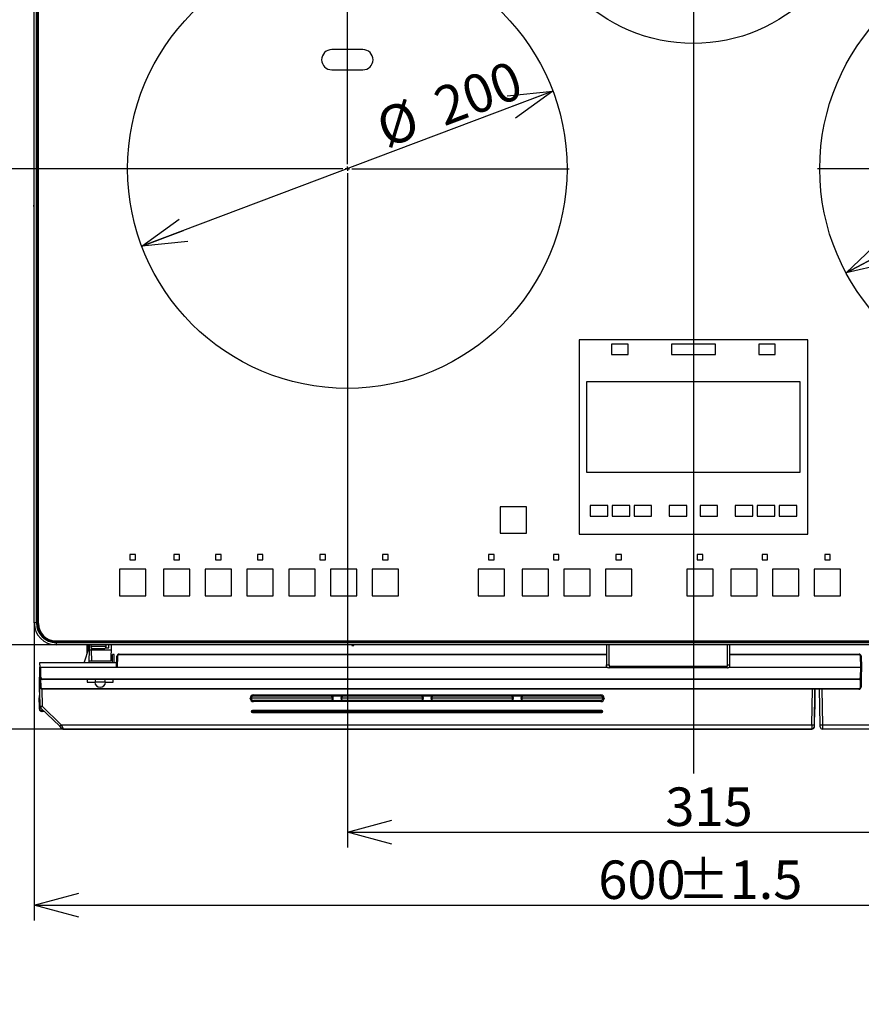
# Model space of a CAD drawing. Extents: x 0 to 414, y 0 to 297.
# Drawn here: x 51 to 106, y 87 to 151 of the extents above; entities that cross this region are included whole.
import ezdxf

# ---------------------------------------------------------------- set-up
doc = ezdxf.new("R2010")
doc.units = 0
doc.layers.get('0').update_dxf_attribs({"linetype": 'CONTINUOUS'})
doc.layers.add('1_ALL_DIMS', color=2, linetype='CONTINUOUS')
doc.styles.add('SLDTEXTSTYLE0', font='MS GOTHIC')
doc.dimstyles.new('SLDDIMSTYLE10', dxfattribs={"dimtxt": 2.5, "dimasz": 2.9, "dimexe": 0, "dimexo": 0.0625, "dimtad": 3, "dimdec": 1, "dimlfac": 7, "dimrnd": 1e-09, "dimzin": 12, "dimtxsty": 'SLDTEXTSTYLE0', "dimblk1": 'NONE', "dimblk2": 'NONE', "dimsah": 1, "dimcen": 0.09, "dimazin": 3, "dimtfac": 1, "dimtofl": 0, "dimtmove": 0, "dimatfit": 3, "dimtolj": 1, "dimtzin": 12})
doc.dimstyles.new('SLDDIMSTYLE11', dxfattribs={"dimtxt": 2.5, "dimasz": 2.9, "dimexe": 0, "dimexo": 0.0625, "dimtad": 3, "dimdec": 0, "dimlfac": 7, "dimrnd": 1e-09, "dimzin": 12, "dimtxsty": 'SLDTEXTSTYLE0', "dimblk1": 'NONE', "dimblk2": 'NONE', "dimsah": 1, "dimcen": 0.09, "dimazin": 3, "dimtfac": 1, "dimtmove": 0, "dimatfit": 3, "dimtolj": 1, "dimtzin": 12})
doc.dimstyles.new('SLDDIMSTYLE12', dxfattribs={"dimtxt": 2.5, "dimasz": 2.9, "dimexe": 0, "dimexo": 0.0625, "dimtad": 3, "dimdec": 0, "dimlfac": 7, "dimrnd": 1e-09, "dimzin": 12, "dimtxsty": 'SLDTEXTSTYLE0', "dimblk1": 'OPEN30', "dimblk2": 'OPEN30', "dimsah": 1, "dimcen": 0.09, "dimazin": 3, "dimtol": 1, "dimtp": 2, "dimtm": 2, "dimtfac": 1, "dimtdec": 0, "dimtofl": 0, "dimtmove": 0, "dimatfit": 3, "dimtolj": 1})
doc.dimstyles.new('SLDDIMSTYLE7', dxfattribs={"dimtxt": 2.5, "dimasz": 2.9, "dimexe": 0, "dimexo": 0.0625, "dimtad": 3, "dimdec": 0, "dimlfac": 7, "dimrnd": 1e-09, "dimzin": 12, "dimtxsty": 'SLDTEXTSTYLE0', "dimblk1": 'NONE', "dimblk2": 'NONE', "dimsah": 1, "dimcen": 0, "dimazin": 3, "dimtfac": 1, "dimtmove": 0, "dimatfit": 3, "dimtolj": 1, "dimtzin": 12})
doc.dimstyles.new('SLDDIMSTYLE8', dxfattribs={"dimtxt": 2.5, "dimasz": 2.9, "dimexe": 0, "dimexo": 0.0625, "dimtad": 3, "dimdec": 0, "dimlfac": 7, "dimrnd": 1e-09, "dimzin": 12, "dimtxsty": 'SLDTEXTSTYLE0', "dimblk1": 'NONE', "dimblk2": 'NONE', "dimsah": 1, "dimcen": 0.09, "dimazin": 3, "dimtfac": 1, "dimtofl": 0, "dimtmove": 0, "dimatfit": 3, "dimtolj": 1, "dimtzin": 12})
doc.dimstyles.new('SLDDIMSTYLE9', dxfattribs={"dimtxt": 2.5, "dimasz": 2.9, "dimexe": 0, "dimexo": 0.0625, "dimtad": 3, "dimdec": 0, "dimlfac": 7, "dimrnd": 1e-09, "dimzin": 12, "dimtxsty": 'SLDTEXTSTYLE0', "dimblk1": 'NONE', "dimblk2": 'NONE', "dimsah": 1, "dimcen": 0.09, "dimazin": 3, "dimtol": 1, "dimtp": 1.5, "dimtm": 1.5, "dimtfac": 1, "dimtdec": 1, "dimtofl": 0, "dimtmove": 0, "dimatfit": 3, "dimtolj": 1})

# ---------------------------------------------------------------- blocks, each defined once
blk = doc.blocks.new('SW_CENTERMARKSYMBOL_0')
at = {"color": 179, "linetype": 'CONTINUOUS'}
for p, q in [((0, 2), (0, 101)), ((-2, 0), (-101, 0)), ((0, 0), (-1, 0)), ((0, 0), (0, 1)), ((0, 0), (0, -1)), ((0, 0), (1, 0)), ((2, 0), (101, 0)), ((0, -2), (0, -101))]:
    blk.add_line(p, q, dxfattribs=at)
blk = doc.blocks.new('SW_CENTERMARKSYMBOL_1')
at = {"color": 179, "linetype": 'CONTINUOUS'}
blk.add_line((0, -2), (0, -407.25), dxfattribs=at)
blk = doc.blocks.new('SW_CENTERMARKSYMBOL_2')
at = {"color": 179, "linetype": 'CONTINUOUS'}
for p, q in [((0, 2), (0, 101)), ((-2, 0), (-101, 0)), ((0, 0), (-1, 0)), ((0, 0), (0, 1)), ((0, 0), (0, -1)), ((0, 0), (1, 0)), ((2, 0), (101, 0)), ((0, -2), (0, -101))]:
    blk.add_line(p, q, dxfattribs=at)
blk = doc.blocks.new('_D_14')
at = {"layer": '1_ALL_DIMS', "color": 2, "linetype": 'CONTINUOUS'}
for p, q in [((86.027, 146.041), (59.288, 135.973)), ((83.039, 145.746), (86.027, 146.041)), ((86.027, 146.041), (83.313, 145.019)), ((86.027, 146.041), (83.587, 144.292)), ((59.288, 135.973), (61.728, 137.722)), ((59.288, 135.973), (62.002, 136.995)), ((62.276, 136.268), (59.288, 135.973))]:
    blk.add_line(p, q, dxfattribs=at)
at = {"layer": '1_ALL_DIMS', "color": 2, "linetype": 'CONTINUOUS', "char_height": 2.5, "attachment_point": 1, "rotation": 20.63253, "style": 'SLDTEXTSTYLE0'}
for s, insert in [('200', (78.067, 146.091)), ('%%c', (74.31, 144.676))]:
    blk.add_mtext(s, dxfattribs=dict(at, insert=insert))
blk = doc.blocks.new('_NONE')
blk = doc.blocks.new('_D_15')
at = {"layer": '1_ALL_DIMS', "color": 2, "linetype": 'CONTINUOUS'}
for p, q in [((130.233, 147.784), (105.082, 134.23)), ((127.312, 147.092), (130.233, 147.784)), ((130.233, 147.784), (127.68, 146.408)), ((130.233, 147.784), (128.049, 145.724)), ((105.082, 134.23), (107.266, 136.29)), ((105.082, 134.23), (107.635, 135.606)), ((108.003, 134.922), (105.082, 134.23))]:
    blk.add_line(p, q, dxfattribs=at)
at = {"layer": '1_ALL_DIMS', "color": 2, "linetype": 'CONTINUOUS', "char_height": 2.5, "attachment_point": 1, "rotation": 28.32017, "style": 'SLDTEXTSTYLE0'}
for s, insert in [('200', (122.71, 146.975)), ('%%c', (119.176, 145.071))]:
    blk.add_mtext(s, dxfattribs=dict(at, insert=insert))
blk = doc.blocks.new('_D_16')
at = {"layer": '1_ALL_DIMS', "color": 2, "linetype": 'CONTINUOUS'}
for p, q in [((104.427, 165.238), (85.888, 154.49)), ((101.528, 164.456), (104.427, 165.238)), ((104.427, 165.238), (101.918, 163.783)), ((104.427, 165.238), (102.308, 163.111)), ((85.888, 154.49), (88.007, 156.617)), ((85.888, 154.49), (88.397, 155.945)), ((88.787, 155.272), (85.888, 154.49))]:
    blk.add_line(p, q, dxfattribs=at)
at = {"layer": '1_ALL_DIMS', "color": 2, "linetype": 'CONTINUOUS', "char_height": 2.5, "attachment_point": 1, "rotation": 30.10339, "style": 'SLDTEXTSTYLE0'}
for s, insert in [('150', (97.18, 164.249)), ('%%c', (93.707, 162.236))]:
    blk.add_mtext(s, dxfattribs=dict(at, insert=insert))
blk = doc.blocks.new('_D_17')
at = {"layer": '1_ALL_DIMS', "color": 2, "linetype": 'CONTINUOUS'}
for p, q in [((72.657, 126.578), (72.657, 96.871)), ((117.657, 126.578), (117.657, 96.871)), ((72.657, 97.871), (75.557, 98.648)), ((114.757, 98.648), (117.657, 97.871)), ((75.557, 97.094), (72.657, 97.871)), ((72.657, 97.871), (75.557, 97.871)), ((72.657, 97.871), (117.657, 97.871)), ((117.657, 97.871), (114.757, 97.094)), ((117.657, 97.871), (114.757, 97.871))]:
    blk.add_line(p, q, dxfattribs=at)
at = {"layer": '1_ALL_DIMS', "color": 2, "linetype": 'CONTINUOUS', "insert": (93.335, 100.781), "char_height": 2.5, "attachment_point": 1, "style": 'SLDTEXTSTYLE0'}
blk.add_mtext('315', dxfattribs=at)
blk = doc.blocks.new('_D_18')
at = {"layer": '1_ALL_DIMS', "color": 2, "linetype": 'CONTINUOUS'}
for p, q in [((52.3, 111.478), (52.3, 92.125)), ((138.015, 111.478), (138.015, 92.125)), ((52.3, 93.125), (55.2, 93.902)), ((135.115, 93.902), (138.015, 93.125)), ((55.2, 92.348), (52.3, 93.125)), ((52.3, 93.125), (55.2, 93.125)), ((52.3, 93.125), (138.015, 93.125)), ((138.015, 93.125), (135.115, 92.348)), ((138.015, 93.125), (135.115, 93.125))]:
    blk.add_line(p, q, dxfattribs=at)
at = {"layer": '1_ALL_DIMS', "color": 2, "linetype": 'CONTINUOUS', "char_height": 2.5, "attachment_point": 1, "style": 'SLDTEXTSTYLE0'}
for s, insert in [('600', (88.971, 96.034)), (' ±1.5', (93.335, 96.034))]:
    blk.add_mtext(s, dxfattribs=dict(at, insert=insert))
blk = doc.blocks.new('_D_19')
at = {"layer": '1_ALL_DIMS', "color": 2, "linetype": 'CONTINUOUS'}
for p, q in [((58.229, 141.007), (46.099, 141.007)), ((46.322, 138.107), (47.099, 141.007)), ((47.099, 141.007), (47.876, 138.107)), ((47.099, 141.007), (47.099, 138.107)), ((47.099, 110.05), (47.099, 141.007)), ((47.099, 110.05), (46.322, 112.95)), ((47.876, 112.95), (47.099, 110.05)), ((47.099, 110.05), (47.099, 112.95)), ((53.729, 110.05), (46.099, 110.05))]:
    blk.add_line(p, q, dxfattribs=at)
at = {"layer": '1_ALL_DIMS', "color": 2, "linetype": 'CONTINUOUS', "insert": (44.189, 122.563), "char_height": 2.5, "attachment_point": 1, "rotation": 90, "style": 'SLDTEXTSTYLE0'}
blk.add_mtext('216.7', dxfattribs=at)
blk = doc.blocks.new('_D_20')
at = {"layer": '1_ALL_DIMS', "color": 2, "linetype": 'CONTINUOUS'}
for p, q in [((84.3, 159.864), (46.099, 159.864)), ((46.322, 156.964), (47.099, 159.864)), ((47.099, 159.864), (47.876, 156.964)), ((47.099, 159.864), (47.099, 156.964)), ((47.099, 141.007), (47.099, 159.864)), ((47.099, 141.007), (46.322, 143.907)), ((47.876, 143.907), (47.099, 141.007)), ((47.099, 141.007), (47.099, 143.907)), ((58.229, 141.007), (46.099, 141.007))]:
    blk.add_line(p, q, dxfattribs=at)
at = {"layer": '1_ALL_DIMS', "color": 2, "linetype": 'CONTINUOUS', "insert": (44.189, 148.406), "char_height": 2.5, "attachment_point": 1, "rotation": 90, "style": 'SLDTEXTSTYLE0'}
blk.add_mtext('132', dxfattribs=at)
blk = doc.blocks.new('_D_21')
at = {"layer": '1_ALL_DIMS', "color": 2, "linetype": 'CONTINUOUS'}
for p, q in [((94.529, 182.521), (41.094, 182.521)), ((41.317, 179.621), (42.094, 182.521)), ((42.094, 182.521), (42.871, 179.621)), ((42.094, 182.521), (42.094, 179.621)), ((42.094, 110.05), (42.094, 182.521)), ((42.094, 110.05), (41.317, 112.95)), ((42.871, 112.95), (42.094, 110.05)), ((42.094, 110.05), (42.094, 112.95)), ((53.729, 110.05), (41.094, 110.05))]:
    blk.add_line(p, q, dxfattribs=at)
at = {"layer": '1_ALL_DIMS', "color": 2, "linetype": 'CONTINUOUS', "char_height": 2.5, "attachment_point": 1, "rotation": 90, "style": 'SLDTEXTSTYLE0'}
for s, insert in [(' ±1.5', (39.185, 138.691)), ('507', (39.185, 134.326))]:
    blk.add_mtext(s, dxfattribs=dict(at, insert=insert))
blk = doc.blocks.new('_OPEN30')
at = {"color": 0, "linetype": 'BYBLOCK'}
for p, q in [((-1, 0.267949), (0, 0)), ((0, 0), (-1, -0.267949)), ((0, 0), (-1, 0))]:
    blk.add_line(p, q, dxfattribs=at)
blk = doc.blocks.new('_D_22')
at = {"layer": '1_ALL_DIMS', "color": 2, "linetype": 'CONTINUOUS'}
for p, q in [((94.529, 182.521), (36.63, 182.521)), ((37.63, 182.521), (37.63, 104.578)), ((54.198, 104.578), (36.63, 104.578))]:
    blk.add_line(p, q, dxfattribs=at)
at = {"layer": '1_ALL_DIMS', "color": 2, "linetype": 'CONTINUOUS', "xscale": 2.9, "yscale": 2.9}
for p, rotation in [((37.63, 182.521), 90), ((37.63, 104.578), 270)]:
    blk.add_blockref('_OPEN30', p, dxfattribs=dict(at, rotation=rotation))
at = {"layer": '1_ALL_DIMS', "color": 2, "linetype": 'CONTINUOUS', "char_height": 2.5, "attachment_point": 1, "rotation": 90, "style": 'SLDTEXTSTYLE0'}
for s, insert in [(' ±2', (34.721, 140.146)), ('546', (34.721, 135.781))]:
    blk.add_mtext(s, dxfattribs=dict(at, insert=insert))

msp = doc.modelspace()

# ---------------------------------------------------------------- linework, layer by layer
at = {"color": 179, "linetype": 'CONTINUOUS'}
for p, q in [((52.3003, 111.4784), (52.3003, 180.9784)), ((52.4437, 111.4784), (52.4437, 180.9784)), ((52.4793, 111.4784), (52.4793, 180.9784)), ((52.5145, 111.4784), (52.5145, 180.9784)), ((52.5217, 111.4784), (52.5217, 180.9784)), ((52.5718, 111.4355), (52.5718, 172.6212)), ((73.6718, 148.7498), (71.6432, 148.7498)), ((71.6432, 147.4355), (73.6718, 147.4355)), ((52.2575, 138.6212), (52.2575, 138.5641)), ((102.586, 129.8927), (87.7289, 129.8927)), ((87.7289, 129.8927), (87.7289, 117.2498)), ((89.836, 129.6069), (89.836, 128.9212)), ((90.9075, 129.6069), (89.836, 129.6069)), ((90.9075, 128.9212), (90.9075, 129.6069)), ((93.7289, 129.6069), (93.7289, 128.9212)), ((96.586, 129.6069), (93.7289, 129.6069)), ((96.586, 128.9212), (96.586, 129.6069)), ((99.4075, 129.6069), (99.4075, 128.9212)), ((100.4789, 129.6069), (99.4075, 129.6069)), ((100.4789, 128.9212), (100.4789, 129.6069)), ((102.586, 117.2498), (102.586, 129.8927)), ((89.836, 128.9212), (90.9075, 128.9212)), ((93.7289, 128.9212), (96.586, 128.9212)), ((99.4075, 128.9212), (100.4789, 128.9212)), ((102.1003, 127.1412), (88.2146, 127.1412)), ((88.2146, 127.1412), (88.2146, 121.2841)), ((102.1003, 121.2841), (102.1003, 127.1412)), ((88.2146, 121.2841), (102.1003, 121.2841)), ((88.4432, 119.1069), (88.4432, 118.4212)), ((89.586, 119.1069), (88.4432, 119.1069)), ((89.586, 118.4212), (89.586, 119.1069)), ((89.8718, 119.1069), (89.8718, 118.4212)), ((91.0146, 119.1069), (89.8718, 119.1069)), ((91.0146, 118.4212), (91.0146, 119.1069)), ((92.4432, 119.1069), (91.3003, 119.1069)), ((91.3003, 119.1069), (91.3003, 118.4212)), ((92.4432, 118.4212), (92.4432, 119.1069)), ((94.7289, 119.1069), (93.586, 119.1069)), ((93.586, 119.1069), (93.586, 118.4212)), ((94.7289, 118.4212), (94.7289, 119.1069)), ((95.586, 119.1069), (95.586, 118.4212)), ((96.7289, 119.1069), (95.586, 119.1069)), ((96.7289, 118.4212), (96.7289, 119.1069)), ((99.0146, 119.1069), (97.8718, 119.1069)), ((97.8718, 119.1069), (97.8718, 118.4212)), ((99.0146, 118.4212), (99.0146, 119.1069)), ((100.4432, 119.1069), (99.3003, 119.1069)), ((99.3003, 119.1069), (99.3003, 118.4212)), ((100.4432, 118.4212), (100.4432, 119.1069)), ((101.8718, 119.1069), (100.7289, 119.1069)), ((100.7289, 119.1069), (100.7289, 118.4212)), ((101.8718, 118.4212), (101.8718, 119.1069)), ((84.3003, 119.0355), (82.586, 119.0355)), ((82.586, 119.0355), (82.586, 117.3212)), ((84.3003, 117.3212), (84.3003, 119.0355)), ((88.4432, 118.4212), (89.586, 118.4212)), ((89.8718, 118.4212), (91.0146, 118.4212)), ((91.3003, 118.4212), (92.4432, 118.4212)), ((93.586, 118.4212), (94.7289, 118.4212)), ((95.586, 118.4212), (96.7289, 118.4212)), ((97.8718, 118.4212), (99.0146, 118.4212)), ((99.3003, 118.4212), (100.4432, 118.4212)), ((100.7289, 118.4212), (101.8718, 118.4212)), ((82.586, 117.3212), (84.3003, 117.3212)), ((87.7289, 117.2498), (102.586, 117.2498)), ((58.5218, 115.9284), (58.5218, 115.5712)), ((58.8789, 115.9284), (58.5218, 115.9284)), ((58.8789, 115.5712), (58.8789, 115.9284)), ((61.3789, 115.9284), (61.3789, 115.5712)), ((61.736, 115.9284), (61.3789, 115.9284)), ((61.736, 115.5712), (61.736, 115.9284)), ((64.4503, 115.9284), (64.0932, 115.9284)), ((64.0932, 115.9284), (64.0932, 115.5712)), ((64.4503, 115.5712), (64.4503, 115.9284)), ((67.1646, 115.9284), (66.8075, 115.9284)), ((66.8075, 115.9284), (66.8075, 115.5712)), ((67.1646, 115.5712), (67.1646, 115.9284)), ((71.236, 115.9284), (70.8789, 115.9284)), ((70.8789, 115.9284), (70.8789, 115.5712)), ((71.236, 115.5712), (71.236, 115.9284)), ((75.3075, 115.9284), (74.9503, 115.9284)), ((74.9503, 115.9284), (74.9503, 115.5712)), ((75.3075, 115.5712), (75.3075, 115.9284)), ((81.836, 115.9284), (81.836, 115.5712)), ((82.1932, 115.9284), (81.836, 115.9284)), ((82.1932, 115.5712), (82.1932, 115.9284)), ((86.0503, 115.9284), (86.0503, 115.5712)), ((86.4075, 115.9284), (86.0503, 115.9284)), ((86.4075, 115.5712), (86.4075, 115.9284)), ((90.4789, 115.9284), (90.1218, 115.9284)), ((90.1218, 115.9284), (90.1218, 115.5712)), ((90.4789, 115.5712), (90.4789, 115.9284)), ((95.7646, 115.9284), (95.4075, 115.9284)), ((95.4075, 115.9284), (95.4075, 115.5712)), ((95.7646, 115.5712), (95.7646, 115.9284)), ((99.9789, 115.9284), (99.6218, 115.9284)), ((99.6218, 115.9284), (99.6218, 115.5712)), ((99.9789, 115.5712), (99.9789, 115.9284)), ((103.6932, 115.9284), (103.6932, 115.5712)), ((104.0503, 115.9284), (103.6932, 115.9284)), ((104.0503, 115.5712), (104.0503, 115.9284)), ((58.5218, 115.5712), (58.8789, 115.5712)), ((61.3789, 115.5712), (61.736, 115.5712)), ((64.0932, 115.5712), (64.4503, 115.5712)), ((66.8075, 115.5712), (67.1646, 115.5712)), ((70.8789, 115.5712), (71.236, 115.5712)), ((74.9503, 115.5712), (75.3075, 115.5712)), ((81.836, 115.5712), (82.1932, 115.5712)), ((86.0503, 115.5712), (86.4075, 115.5712)), ((90.1218, 115.5712), (90.4789, 115.5712)), ((95.4075, 115.5712), (95.7646, 115.5712)), ((99.6218, 115.5712), (99.9789, 115.5712)), ((103.6932, 115.5712), (104.0503, 115.5712)), ((59.5575, 114.9641), (57.8432, 114.9641)), ((57.8432, 114.9641), (57.8432, 113.2498)), ((59.5575, 113.2498), (59.5575, 114.9641)), ((62.4146, 114.9641), (60.7003, 114.9641)), ((60.7003, 114.9641), (60.7003, 113.2498)), ((62.4146, 113.2498), (62.4146, 114.9641)), ((65.1289, 114.9641), (63.4146, 114.9641)), ((63.4146, 114.9641), (63.4146, 113.2498)), ((65.1289, 113.2498), (65.1289, 114.9641)), ((66.1289, 114.9641), (66.1289, 113.2498)), ((67.8432, 114.9641), (66.1289, 114.9641)), ((67.8432, 113.2498), (67.8432, 114.9641)), ((70.5575, 114.9641), (68.8432, 114.9641)), ((68.8432, 114.9641), (68.8432, 113.2498)), ((70.5575, 113.2498), (70.5575, 114.9641)), ((71.5575, 114.9641), (71.5575, 113.2498)), ((73.2718, 114.9641), (71.5575, 114.9641)), ((73.2718, 113.2498), (73.2718, 114.9641)), ((75.986, 114.9641), (74.2718, 114.9641)), ((74.2718, 114.9641), (74.2718, 113.2498)), ((75.986, 113.2498), (75.986, 114.9641)), ((81.1575, 114.9641), (81.1575, 113.2498)), ((82.8718, 114.9641), (81.1575, 114.9641)), ((82.8718, 113.2498), (82.8718, 114.9641)), ((85.7289, 114.9641), (84.0146, 114.9641)), ((84.0146, 114.9641), (84.0146, 113.2498)), ((85.7289, 113.2498), (85.7289, 114.9641)), ((86.7289, 114.9641), (86.7289, 113.2498)), ((88.4432, 114.9641), (86.7289, 114.9641)), ((88.4432, 113.2498), (88.4432, 114.9641)), ((91.1575, 114.9641), (89.4432, 114.9641)), ((89.4432, 114.9641), (89.4432, 113.2498)), ((91.1575, 113.2498), (91.1575, 114.9641)), ((94.7289, 114.9641), (94.7289, 113.2498)), ((96.4432, 114.9641), (94.7289, 114.9641)), ((96.4432, 113.2498), (96.4432, 114.9641)), ((99.3003, 114.9641), (97.586, 114.9641)), ((97.586, 114.9641), (97.586, 113.2498)), ((99.3003, 113.2498), (99.3003, 114.9641)), ((102.0146, 114.9641), (100.3003, 114.9641)), ((100.3003, 114.9641), (100.3003, 113.2498)), ((102.0146, 113.2498), (102.0146, 114.9641)), ((103.0146, 114.9641), (103.0146, 113.2498)), ((104.7289, 114.9641), (103.0146, 114.9641)), ((104.7289, 113.2498), (104.7289, 114.9641)), ((57.8432, 113.2498), (59.5575, 113.2498)), ((60.7003, 113.2498), (62.4146, 113.2498)), ((63.4146, 113.2498), (65.1289, 113.2498)), ((66.1289, 113.2498), (67.8432, 113.2498)), ((68.8432, 113.2498), (70.5575, 113.2498)), ((71.5575, 113.2498), (73.2718, 113.2498)), ((74.2718, 113.2498), (75.986, 113.2498)), ((81.1575, 113.2498), (82.8718, 113.2498)), ((84.0146, 113.2498), (85.7289, 113.2498)), ((86.7289, 113.2498), (88.4432, 113.2498)), ((89.4432, 113.2498), (91.1575, 113.2498)), ((94.7289, 113.2498), (96.4432, 113.2498)), ((97.586, 113.2498), (99.3003, 113.2498)), ((100.3003, 113.2498), (102.0146, 113.2498)), ((103.0146, 113.2498), (104.7289, 113.2498)), ((52.4437, 111.4784), (52.3003, 111.4784)), ((52.4793, 111.4784), (52.4437, 111.4784)), ((53.686, 110.3212), (136.6289, 110.3212)), ((136.586, 110.2711), (53.7289, 110.2711)), ((136.586, 110.264), (53.7289, 110.264)), ((53.7289, 110.2287), (53.7289, 110.1931)), ((136.586, 110.2287), (53.7289, 110.2287)), ((136.586, 110.1931), (53.7289, 110.1931)), ((53.7289, 110.1931), (53.7289, 110.0498)), ((136.586, 110.0498), (53.7289, 110.0498)), ((55.5519, 108.8784), (55.8694, 109.8784)), ((55.7417, 109.4761), (55.7316, 110.0498)), ((55.8664, 109.7069), (55.8539, 108.9927)), ((55.8724, 110.0498), (55.8664, 109.7069)), ((56.0334, 109.7069), (55.8664, 109.7069)), ((57.2916, 109.7069), (55.8664, 109.7069)), ((55.9718, 110.0498), (55.9718, 109.9641)), ((56.0334, 109.7069), (56.031, 109.8441)), ((56.0459, 108.9927), (56.0334, 109.7069)), ((56.0634, 109.8212), (56.4718, 109.8212)), ((56.4718, 109.8212), (56.8801, 109.8212)), ((56.921, 109.8498), (57.1512, 109.8498)), ((56.9718, 109.9641), (56.9718, 110.0498)), ((57.1512, 109.8498), (57.1547, 110.0498)), ((57.2976, 110.0498), (57.2791, 108.9927)), ((72.986, 110.0069), (73.0432, 110.0069)), ((89.5146, 110.0498), (89.5146, 108.759)), ((89.686, 108.759), (89.686, 110.0498)), ((97.3432, 110.0498), (97.3432, 108.759)), ((97.5146, 108.759), (97.5146, 110.0498)), ((57.6625, 108.8784), (52.6525, 108.8784)), ((52.6525, 108.8784), (52.6575, 108.5927)), ((55.8539, 108.9927), (55.8519, 108.8784)), ((57.2791, 108.9927), (55.8539, 108.9927)), ((57.3805, 108.8784), (57.39, 109.4208)), ((57.4964, 109.4208), (57.39, 109.4208)), ((57.5059, 108.8784), (57.4964, 109.4208)), ((57.6575, 108.5927), (57.67, 109.3094)), ((57.7128, 109.3094), (57.7003, 108.5927)), ((57.8128, 109.4077), (57.8128, 109.4498)), ((57.8128, 109.4498), (89.5146, 109.4498)), ((97.5146, 109.4498), (105.9287, 109.4498)), ((105.9287, 109.4077), (105.9287, 109.4498)), ((106.0412, 108.5927), (106.0287, 109.3094)), ((106.0715, 109.3094), (106.084, 108.5927)), ((52.6687, 107.9473), (52.6575, 108.5927)), ((52.6575, 108.5927), (52.7003, 108.5927)), ((52.7003, 108.5927), (52.7116, 107.9473)), ((52.7003, 108.5927), (57.7003, 108.5927)), ((52.7003, 108.5927), (89.5612, 108.5927)), ((57.7003, 108.5927), (89.5612, 108.5927)), ((89.5146, 108.759), (89.686, 108.759)), ((89.5146, 108.6516), (89.5146, 108.759)), ((89.5146, 108.6516), (89.5179, 108.6348)), ((89.5179, 108.6348), (89.5277, 108.6187)), ((89.5277, 108.6187), (89.5435, 108.6038)), ((89.5435, 108.6038), (89.5648, 108.5908)), ((89.5648, 108.5908), (89.5908, 108.5801)), ((89.5908, 108.5801), (89.6204, 108.5722)), ((89.6204, 108.5722), (89.6526, 108.5673)), ((89.6526, 108.5673), (89.686, 108.5656)), ((89.686, 108.759), (89.686, 108.6516)), ((97.3432, 108.6516), (89.686, 108.6516)), ((97.3432, 108.5656), (89.686, 108.5656)), ((97.3432, 108.759), (97.5146, 108.759)), ((97.3432, 108.759), (97.3432, 108.6516)), ((97.3432, 108.5656), (97.3766, 108.5673)), ((97.3766, 108.5673), (97.4088, 108.5722)), ((97.4088, 108.5722), (97.4384, 108.5801)), ((97.4384, 108.5801), (97.4644, 108.5908)), ((97.4644, 108.5908), (97.4857, 108.6038)), ((97.468, 108.5927), (106.0412, 108.5927)), ((97.4857, 108.6038), (97.5016, 108.6187)), ((97.5016, 108.6187), (97.5113, 108.6348)), ((97.5113, 108.6348), (97.5146, 108.6516)), ((97.5146, 108.6516), (97.5146, 108.759)), ((106.0299, 107.9473), (106.0412, 108.5927)), ((106.0412, 108.5927), (106.084, 108.5927)), ((106.084, 108.5927), (106.0728, 107.9473)), ((52.6315, 107.938), (52.6289, 107.8641)), ((52.6289, 107.8641), (52.6341, 107.8693)), ((52.6289, 107.8641), (52.6603, 106.066)), ((52.6365, 107.938), (52.6315, 107.938)), ((52.6341, 107.8693), (52.6365, 107.938)), ((52.664, 106.0624), (52.6341, 107.8692)), ((52.68, 107.3044), (52.6687, 107.9473)), ((52.8116, 107.849), (105.9299, 107.849)), ((52.8116, 107.8069), (52.8116, 107.849)), ((105.9299, 107.8069), (52.8116, 107.8069)), ((55.7426, 107.8069), (55.7456, 107.6355)), ((55.7456, 107.6355), (56.2432, 107.6355)), ((56.9289, 107.6355), (56.2432, 107.6355)), ((56.9289, 107.6355), (57.4265, 107.6355)), ((57.4265, 107.6355), (57.4295, 107.8069)), ((105.9299, 107.8069), (105.9299, 107.849)), ((106.0728, 107.9473), (106.0616, 107.3044)), ((106.0988, 107.8641), (106.0713, 107.8641)), ((52.8228, 107.2062), (105.9187, 107.2062)), ((52.8228, 107.2062), (52.8228, 107.1641)), ((105.9187, 107.1641), (52.8228, 107.1641)), ((103.0453, 107.1641), (103.0026, 104.7187)), ((103.0575, 107.1498), (103.045, 107.1498)), ((103.0575, 107.1641), (103.0575, 107.1498)), ((103.4028, 104.8566), (103.3625, 107.1641)), ((105.9187, 107.2062), (105.9187, 107.1641)), ((52.6289, 106.5084), (52.6332, 106.752)), ((52.6526, 106.5084), (52.6289, 106.5084)), ((52.6359, 106.1067), (52.6289, 106.5084)), ((66.3407, 106.5746), (66.3407, 106.5797)), ((66.4133, 106.5833), (66.4121, 106.5821)), ((66.4121, 106.5821), (66.4121, 106.5771)), ((66.4121, 106.5771), (66.4133, 106.5806)), ((66.4133, 106.5819), (66.4146, 106.5846)), ((66.4133, 106.5806), (66.4146, 106.5846)), ((66.4146, 106.5846), (66.4133, 106.5833)), ((66.4133, 106.5833), (66.4133, 106.5819)), ((66.4146, 106.5846), (66.4146, 106.5846)), ((66.4146, 106.5846), (66.4146, 106.5846)), ((66.5549, 106.7938), (89.1314, 106.7938)), ((66.5549, 106.7249), (66.5549, 106.7938)), ((89.1314, 106.7249), (66.5549, 106.7249)), ((66.5561, 106.4378), (66.5549, 106.4343)), ((66.5549, 106.3605), (66.5549, 106.4343)), ((66.5549, 106.4343), (89.1314, 106.4343)), ((89.1314, 106.3605), (66.5549, 106.3605)), ((66.5574, 106.4419), (66.5561, 106.4378)), ((66.5561, 106.4378), (71.673, 106.4378)), ((71.5575, 106.4419), (66.5574, 106.4419)), ((71.5575, 106.44), (71.5575, 106.4419)), ((71.6752, 106.4378), (71.673, 106.4378)), ((71.6752, 106.4378), (72.2969, 106.4378)), ((71.6895, 106.5558), (71.6895, 106.6141)), ((71.7003, 106.5846), (71.7003, 106.5846)), ((71.7003, 106.5846), (71.7003, 106.584)), ((71.7003, 106.5829), (71.7003, 106.584)), ((71.7432, 106.5825), (71.7432, 106.5814)), ((72.2289, 106.5814), (72.2289, 106.5825)), ((72.2718, 106.5846), (72.2718, 106.5846)), ((72.2718, 106.584), (72.2718, 106.5846)), ((72.2718, 106.584), (72.2718, 106.5829)), ((77.4146, 106.4419), (72.4146, 106.4419)), ((72.4146, 106.4419), (72.4146, 106.44)), ((72.5301, 106.4378), (77.5301, 106.4378)), ((77.4146, 106.44), (77.4146, 106.4419)), ((77.5324, 106.4378), (77.5301, 106.4378)), ((77.5324, 106.4378), (78.154, 106.4378)), ((77.5467, 106.5558), (77.5466, 106.6141)), ((77.5575, 106.5846), (77.5575, 106.5846)), ((77.5575, 106.5846), (77.5575, 106.584)), ((77.5575, 106.5829), (77.5575, 106.584)), ((77.6003, 106.5825), (77.6003, 106.5814)), ((78.086, 106.5814), (78.086, 106.5825)), ((78.1289, 106.5846), (78.1289, 106.5846)), ((78.1289, 106.584), (78.1289, 106.5846)), ((78.1289, 106.584), (78.1289, 106.5829)), ((83.2718, 106.4419), (78.2718, 106.4419)), ((78.2718, 106.4419), (78.2718, 106.44)), ((78.3873, 106.4378), (83.3873, 106.4378)), ((83.2718, 106.44), (83.2718, 106.4419)), ((83.3895, 106.4378), (83.3873, 106.4378)), ((83.3895, 106.4378), (84.0111, 106.4378)), ((83.4038, 106.5558), (83.4038, 106.6141)), ((83.4146, 106.5846), (83.4146, 106.5846)), ((83.4146, 106.5846), (83.4146, 106.584)), ((83.4146, 106.5829), (83.4146, 106.584)), ((83.4575, 106.5825), (83.4575, 106.5814)), ((83.9432, 106.5814), (83.9432, 106.5825)), ((83.986, 106.5846), (83.986, 106.5846)), ((83.986, 106.584), (83.986, 106.5846)), ((83.986, 106.584), (83.986, 106.5829)), ((89.1289, 106.4419), (84.1289, 106.4419)), ((84.1289, 106.4419), (84.1289, 106.44)), ((84.2444, 106.4378), (89.1303, 106.4378)), ((89.1303, 106.4378), (89.1289, 106.4419)), ((89.1314, 106.4343), (89.1303, 106.4378)), ((89.1314, 106.7249), (89.1314, 106.7938)), ((89.1314, 106.3605), (89.1314, 106.4343)), ((89.261, 106.5558), (89.2609, 106.6141)), ((89.2731, 106.5819), (89.2718, 106.5846)), ((89.2718, 106.5846), (89.2718, 106.5846)), ((89.2731, 106.5833), (89.2718, 106.5846)), ((89.2718, 106.5846), (89.2731, 106.5806)), ((89.2718, 106.5846), (89.2718, 106.5846)), ((89.2743, 106.5821), (89.2731, 106.5833)), ((89.2731, 106.5806), (89.2731, 106.5819)), ((89.2731, 106.5806), (89.2743, 106.5771)), ((89.2743, 106.5771), (89.2743, 106.5821)), ((89.3457, 106.5797), (89.3457, 106.5746)), ((103.0575, 106.5084), (103.0338, 106.5084)), ((103.0575, 106.5084), (103.0505, 106.1067)), ((103.0532, 106.752), (103.0575, 106.5084)), ((52.6389, 105.9383), (52.6359, 106.1067)), ((52.6402, 105.8631), (52.6389, 105.9383)), ((52.6603, 106.066), (52.664, 106.0624)), ((52.6603, 106.066), (52.6603, 106.0659)), ((52.6636, 105.8783), (52.6603, 106.0659)), ((52.6636, 105.8783), (52.6639, 105.8616)), ((52.7076, 105.9621), (52.7039, 105.9656)), ((52.7039, 105.9656), (52.7039, 105.9656)), ((53.9563, 104.7562), (52.7076, 105.9621)), ((52.8064, 105.7714), (52.8067, 105.7212)), ((52.957, 105.7212), (52.8067, 105.7212)), ((52.8068, 106.0598), (54.0555, 104.854)), ((89.2003, 105.7919), (66.486, 105.7919)), ((66.486, 105.718), (66.486, 105.7919)), ((66.486, 105.718), (89.2003, 105.718)), ((66.486, 105.6491), (89.2003, 105.6491)), ((66.486, 105.6491), (66.486, 105.6491)), ((89.2003, 105.718), (89.2003, 105.7919)), ((89.2003, 105.6491), (89.2003, 105.6491)), ((103.0475, 105.9383), (103.0462, 105.8631)), ((103.0505, 106.1067), (103.0475, 105.9383)), ((54.0988, 104.6186), (53.9563, 104.7562)), ((54.0555, 104.854), (102.8596, 104.854)), ((54.0555, 104.854), (54.198, 104.5787)), ((54.198, 104.5787), (54.1982, 104.5784)), ((54.1981, 104.5784), (54.1982, 104.5784)), ((102.8597, 104.5784), (54.1982, 104.5784)), ((54.1982, 104.5784), (54.1982, 104.5784)), ((54.1982, 104.5784), (102.8597, 104.5784)), ((102.8598, 104.5784), (102.8597, 104.5784)), ((102.8597, 104.5784), (102.8598, 104.5784)), ((103.0025, 104.7187), (103.0026, 104.7187)), ((103.0026, 104.7187), (103.0026, 104.7187)), ((103.4052, 104.7187), (103.4028, 104.8566)), ((103.5457, 104.8541), (136.0318, 104.8541)), ((103.5457, 104.8541), (103.5481, 104.5784)), ((136.0909, 104.5784), (103.5481, 104.5784))]:
    msp.add_line(p, q, dxfattribs=at)
at = {"color": 8, "linetype": 'CONTINUOUS'}
for p, q in [((52.5217, 111.4784), (52.5145, 111.4784)), ((52.5179, 111.4355), (52.5718, 111.4355)), ((53.686, 110.2674), (53.686, 110.3212)), ((53.7289, 110.2711), (53.7289, 110.264)), ((55.8031, 110.0498), (55.8094, 109.6893)), ((55.9718, 109.9641), (56.4718, 109.9641)), ((56.4718, 109.9641), (56.9718, 109.9641)), ((89.5146, 109.4077), (57.8128, 109.4077)), ((105.9287, 109.4077), (97.5146, 109.4077)), ((52.7134, 107.8461), (52.7228, 107.3044)), ((106.0187, 107.3044), (106.0282, 107.8461)), ((52.7885, 107.1683), (52.8068, 106.0598)), ((102.8596, 104.854), (102.8978, 107.1641)), ((103.0406, 107.1641), (103.0025, 104.8565)), ((103.5053, 107.1641), (103.5457, 104.8541)), ((71.6895, 106.5778), (66.4148, 106.5778)), ((77.5467, 106.5778), (72.2719, 106.5778)), ((83.4038, 106.5778), (78.1291, 106.5778)), ((89.2609, 106.5778), (83.9862, 106.5778)), ((52.8047, 105.8683), (52.8064, 105.7714)), ((52.8064, 105.7714), (52.905, 105.7714)), ((66.486, 105.6491), (66.486, 105.718)), ((89.2003, 105.6491), (89.2003, 105.718))]:
    msp.add_line(p, q, dxfattribs=at)
at = {"color": 179, "linetype": 'CONTINUOUS'}
for centre, radius in [((95.1575, 159.8641), 10.7143), ((72.6575, 141.0069), 14.2857), ((117.6575, 141.0069), 14.2857)]:
    msp.add_circle(centre, radius, dxfattribs=at)
for centre, radius, start, end in [((71.6432, 148.0927), 0.6571, 90, 270), ((73.6718, 148.0927), 0.6571, 270, 90), ((52.3003, 138.6212), 0.0429, 90, 180), ((52.3003, 138.5641), 0.0429, 180, 270), ((53.7289, 111.4784), 1.4286, 180, 270), ((53.7289, 111.4784), 1.2852, 180, 270), ((53.7289, 111.4784), 1.2496, 180, 270), ((53.7289, 111.4784), 1.2144, 180, 270), ((53.7289, 111.4784), 1.2095, 180, 270), ((53.686, 111.4355), 1.1143, 180, 270), ((72.986, 110.0498), 0.0429, 180, 270), ((73.0432, 110.0498), 0.0429, 270, 0), ((57.8128, 109.3069), 0.1429, 90, 179), ((57.6914, 108.6954), 0.6144, 88.001617, 91.998383), ((57.8128, 109.3077), 0.1, 90, 179), ((105.9287, 109.3069), 0.1429, 1, 90), ((105.9287, 109.3077), 0.1, 1, 90), ((106.0501, 108.6954), 0.6144, 88.001617, 91.998383), ((52.6902, 108.5613), 0.6144, 268.001617, 271.998383), ((52.8116, 107.9498), 0.1429, 181, 270), ((52.8116, 107.949), 0.1, 181, 270), ((56.586, 107.6355), 0.3429, 150, 180), ((56.586, 107.6355), 0.3429, 180, 0), ((56.586, 107.6355), 0.3429, 0, 30), ((105.9299, 107.949), 0.1, 270, 359), ((105.9299, 107.9498), 0.1429, 270, 359), ((106.0514, 108.5613), 0.6144, 268.001617, 271.998383), ((52.7014, 107.9185), 0.6144, 268.001617, 271.998383), ((52.8228, 107.3069), 0.1429, 181, 270), ((52.8228, 107.3062), 0.1, 181, 270), ((105.9187, 107.3062), 0.1, 270, 359), ((105.9187, 107.3069), 0.1429, 270, 359), ((106.0401, 107.9185), 0.6144, 268.001617, 271.998383), ((66.3581, 107.1142), 0.5348, 268.133724, 275.794727), ((66.3581, 107.1092), 0.5348, 268.133724, 275.794727), ((66.5562, 106.5807), 0.1429, 180.061331, 269.973582), ((71.7325, 106.8906), 0.3083, 264.013347, 271.989088), ((71.7325, 106.8895), 0.3083, 264.013347, 271.989088), ((72.2396, 106.8906), 0.3083, 268.010912, 275.986653), ((72.2396, 106.8895), 0.3083, 268.010912, 275.986653), ((77.5896, 106.8906), 0.3083, 264.013347, 271.989088), ((77.5896, 106.8895), 0.3083, 264.013347, 271.989088), ((78.0967, 106.8906), 0.3083, 268.010912, 275.986653), ((78.0967, 106.8895), 0.3083, 268.010912, 275.986653), ((83.4468, 106.8906), 0.3083, 264.013347, 271.989088), ((83.4468, 106.8895), 0.3083, 264.013347, 271.989088), ((83.9539, 106.8906), 0.3083, 268.010912, 275.986653), ((83.9539, 106.8895), 0.3083, 268.010912, 275.986653), ((89.3283, 107.1142), 0.5348, 264.205273, 271.866276), ((89.3283, 107.1092), 0.5348, 264.205273, 271.866276), ((52.7359, 106.1084), 0.1, 181, 221.234519), ((52.783, 105.8656), 0.1429, 181, 270), ((52.8031, 106.0684), 0.1429, 181, 226), ((52.7908, 105.8994), 0.129, 189.432835, 276.922324), ((52.8067, 105.8641), 0.1429, 181, 270), ((52.7543, 107.1283), 1.0698, 265.154314, 272.810169), ((52.8067, 106.0648), 0.1428, 180.962009, 225.998437), ((51.7574, 107.0257), 1.4262, 311.775971, 317.375008), ((66.486, 105.7205), 0.0714, 89.982548, 179.982538), ((66.486, 105.7205), 0.0714, 180, 270), ((66.4682, 106.2316), 0.5139, 264.013347, 271.989088), ((89.2003, 105.7205), 0.0714, 0.017462, 90.017452), ((89.2003, 105.7205), 0.0714, 270, 0), ((89.2182, 106.2316), 0.5139, 268.010912, 275.986653), ((102.9034, 105.8656), 0.1429, 325.551846, 359), ((102.9505, 106.1084), 0.1, 318.765481, 359), ((53.0061, 105.8198), 1.4262, 311.775971, 317.375008), ((54.1975, 104.7208), 0.1421, 226.015501, 270.210498), ((54.198, 104.7211), 0.1427, 247.173711, 270.074961), ((54.1981, 104.7212), 0.1429, 247.14688, 270), ((102.9121, 105.9225), 1.0698, 267.189831, 274.845686), ((102.8597, 104.7213), 0.1429, 270.027362, 358.964062), ((103.4921, 105.8797), 1.027, 265.012215, 272.988394), ((103.5481, 104.7212), 0.1429, 181, 270)]:
    msp.add_arc(centre, radius, start, end, dxfattribs=at)
at = {"color": 8, "linetype": 'CONTINUOUS'}
for centre, radius, start, end in [((52.7079, 107.9355), 0.0714, 124.030915, 177.985129), ((89.1303, 106.5833), 0.1428, 0.015347, 44.998494), ((52.654, 106.3935), 0.2874, 266.395976, 271.118087), ((52.657, 106.1479), 0.2105, 265.046745, 271.498328), ((52.6583, 106.0728), 0.2105, 265.046745, 271.498328), ((103.028, 106.0728), 0.2105, 268.501672, 274.953255), ((103.0293, 106.1479), 0.2105, 268.501672, 274.953255), ((103.0333, 106.3505), 0.2444, 268.46689, 274.019047)]:
    msp.add_arc(centre, radius, start, end, dxfattribs=at)
at = {"color": 179, "linetype": 'CONTINUOUS'}
for centre, major_axis, ratio, start_param, end_param in [((52.6825, 105.1404), (-0.0484, 2.7288), 0.0009298, 6.2812673, 6.2840746), ((66.555, 106.5796), (0.2086, -0.0492), 0.999319, 1.8027115, 3.3732033), ((66.555, 106.5747), (0.2086, 0.0492), 0.999319, 2.909982, 4.4804738), ((66.555, 106.5821), (0.1411, -0.0229), 0.9990371, 1.731862, 3.3023537), ((66.555, 106.5772), (0.116, 0.0836), 0.9990376, 2.5174733, 4.087965), ((66.5575, 106.5846), (0.1391, -0.0328), 0.999319, 2.588262, 3.3732033), ((66.5575, 106.5846), (0.1391, 0.0328), 0.999319, 2.909982, 4.4804738), ((71.5575, 106.584), (0.1429, 0), 0.9994517, 0, 1.5707963), ((71.5575, 106.5846), (0.1429, 0), 0.9995431, 4.712389, 6.283033), ((71.5575, 106.5829), (0.1429, 0), 0.9998171, 4.712389, 6.2831853), ((71.5466, 106.614), (0.1391, -0.0328), 0.999319, 0.7209874, 1.120539), ((71.5575, 106.5825), (0.1857, 0), 0.9995431, 0, 0.8839636), ((71.5575, 106.5814), (0.1857, 0), 0.9995431, 5.3992217, 6.2831853), ((71.5467, 106.5558), (-0.0675, 0.1261), 0.9989017, 3.9725501, 4.2210274), ((71.5466, 106.614), (0.1391, -0.0328), 0.999319, 0.2322198, 0.4660137), ((72.4146, 106.5825), (0.1857, 0), 0.9995431, 2.257629, 3.1415927), ((72.4146, 106.5814), (0.1857, 0), 0.9995431, 3.1415927, 4.0255563), ((72.4146, 106.584), (0.1429, 0), 0.9994517, 1.5707963, 3.1415927), ((72.4146, 106.5846), (0.1429, 0), 0.9995431, 3.141745, 4.712389), ((72.4146, 106.5829), (0.1429, 0), 0.9998171, 3.1415927, 4.712389), ((77.4146, 106.584), (0.1429, 0), 0.9994517, 0, 1.5707963), ((77.4146, 106.5846), (0.1429, 0), 0.9995431, 4.712389, 6.283033), ((77.4146, 106.5829), (0.1429, 0), 0.9998171, 4.712389, 6.2831853), ((77.4038, 106.614), (0.1391, -0.0328), 0.999319, 0.7209874, 1.120539), ((77.4146, 106.5825), (0.1857, 0), 0.9995431, 0, 0.8839636), ((77.4146, 106.5814), (0.1857, 0), 0.9995431, 5.3992217, 6.2831853), ((77.4038, 106.5558), (-0.0675, 0.1261), 0.9989017, 3.9725501, 4.2210274), ((77.4038, 106.614), (0.1391, -0.0328), 0.999319, 0.2322198, 0.4660144), ((78.2718, 106.5825), (0.1857, 0), 0.9995431, 2.257629, 3.1415927), ((78.2718, 106.5814), (0.1857, 0), 0.9995431, 3.1415927, 4.0255563), ((78.2718, 106.584), (0.1429, 0), 0.9994517, 1.5707963, 3.1415927), ((78.2718, 106.5846), (0.1429, 0), 0.9995431, 3.141745, 4.712389), ((78.2718, 106.5829), (0.1429, 0), 0.9998171, 3.1415927, 4.712389), ((83.2718, 106.584), (0.1429, 0), 0.9994517, 0, 1.5707963), ((83.2718, 106.5846), (0.1429, 0), 0.9995431, 4.712389, 6.283033), ((83.2718, 106.5829), (0.1429, 0), 0.9998171, 4.712389, 6.2831853), ((83.2609, 106.614), (0.1391, -0.0328), 0.999319, 0.7209874, 1.120539), ((83.2718, 106.5825), (0.1857, 0), 0.9995431, 0, 0.8839636), ((83.2718, 106.5814), (0.1857, 0), 0.9995431, 5.3992217, 6.2831853), ((83.2609, 106.5558), (-0.0675, 0.1261), 0.9989017, 3.9725501, 4.2210274), ((83.2609, 106.614), (0.1391, -0.0328), 0.999319, 0.2322198, 0.4660144), ((84.1289, 106.5825), (0.1857, 0), 0.9995431, 2.257629, 3.1415927), ((84.1289, 106.5814), (0.1857, 0), 0.9995431, 3.1415927, 4.0255563), ((84.1289, 106.584), (0.1429, 0), 0.9994517, 1.5707963, 3.1415927), ((84.1289, 106.5846), (0.1429, 0), 0.9995431, 3.141745, 4.712389), ((84.1289, 106.5829), (0.1429, 0), 0.9998171, 3.1415927, 4.712389), ((89.1289, 106.5846), (0.1391, -0.0328), 0.999319, 4.9443042, 6.5147959), ((89.1314, 106.5796), (0.2086, 0.0492), 0.999319, 6.0515747, 7.6220664), ((89.1314, 106.5821), (0.1411, 0.0229), 0.9990371, 6.1224242, 7.692916), ((89.1314, 106.5772), (0.116, -0.0836), 0.9990376, 5.3368129, 6.9073047), ((89.1314, 106.5747), (0.2086, -0.0492), 0.999319, 4.9443042, 6.5147959), ((89.1289, 106.5846), (0.1391, 0.0328), 0.999319, 6.0515747, 6.836516), ((89.1181, 106.5558), (-0.0675, 0.1261), 0.9989017, 3.9720511, 4.2210274), ((102.8623, 104.8639), (0.0024, 0.2857), 0.0088792, 1.605779, 3.1067595), ((103.0051, 104.8615), (0.0025, 0.1429), 0.0177545, 1.6060074, 3.1069879)]:
    msp.add_ellipse(centre, major_axis=major_axis, ratio=ratio, start_param=start_param, end_param=end_param, dxfattribs=at)
at = {"color": 8, "linetype": 'CONTINUOUS'}
msp.add_ellipse((52.7793, 107.9355), major_axis=(0.1429, -0.0025), ratio=0.0174354, start_param=2.4549131, end_param=3.1244389, dxfattribs=at)
at = {"color": 179, "linetype": 'CONTINUOUS'}
for points, knots in [([(55.972, 109.9655), (55.9719, 109.965), (55.9678, 109.9445), (55.9818, 109.9024), (56.0139, 109.8493), (56.0501, 109.8293), (56.0681, 109.8193)], [0, 0, 0, 0, 0.0076371, 0.3398075, 0.671978, 1, 1, 1, 1]), ([(56.8778, 109.8209), (56.8949, 109.8304), (56.9303, 109.8501), (56.9616, 109.9025), (56.9757, 109.9442), (56.9717, 109.9644), (56.9716, 109.9646)], [0, 0, 0, 0, 0.31875135, 0.65781974, 0.99688813, 1, 1, 1, 1]), ([(52.6679, 107.9964), (52.6628, 107.9935), (52.6497, 107.9861), (52.6356, 107.9651), (52.6329, 107.9471), (52.6315, 107.938)], [0, 0, 0, 0, 0.2424196, 0.6212098, 1, 1, 1, 1]), ([(52.6341, 107.8692), (52.6349, 107.8689), (52.6371, 107.8681), (52.6488, 107.8675), (52.6651, 107.867), (52.6701, 107.8669)], [0, 0, 0, 0, 0.2924385, 0.7793121, 1, 1, 1, 1]), ([(71.673, 106.4378), (71.6587, 106.4379), (71.6179, 106.4382), (71.5814, 106.4393), (71.5577, 106.44), (71.5575, 106.44)], [0, 0, 0, 0, 0.3465507, 0.9927057, 1, 1, 1, 1]), ([(72.5301, 106.4378), (72.515, 106.4379), (72.4841, 106.4381), (72.4452, 106.4393), (72.3941, 106.44), (72.3515, 106.4381), (72.3149, 106.4379), (72.2969, 106.4378)], [0, 0, 0, 0, 0.1844577, 0.3761033, 0.5549769, 0.7807281, 1, 1, 1, 1]), ([(72.4146, 106.44), (72.4149, 106.44), (72.4385, 106.4393), (72.475, 106.4382), (72.5159, 106.4379), (72.5301, 106.4378)], [0, 0, 0, 0, 0.0072943, 0.6534493, 1, 1, 1, 1]), ([(77.5301, 106.4378), (77.5159, 106.4379), (77.475, 106.4382), (77.4385, 106.4393), (77.4149, 106.44), (77.4146, 106.44)], [0, 0, 0, 0, 0.3465507, 0.99270573, 1, 1, 1, 1]), ([(78.3873, 106.4378), (78.3721, 106.4379), (78.3413, 106.4381), (78.3023, 106.4393), (78.2513, 106.44), (78.2086, 106.4381), (78.172, 106.4379), (78.154, 106.4378)], [0, 0, 0, 0, 0.1844577, 0.3761033, 0.5549769, 0.7807281, 1, 1, 1, 1]), ([(78.2718, 106.44), (78.272, 106.44), (78.2957, 106.4393), (78.3321, 106.4382), (78.373, 106.4379), (78.3873, 106.4378)], [0, 0, 0, 0, 0.0072943, 0.6534493, 1, 1, 1, 1]), ([(83.3873, 106.4378), (83.373, 106.4379), (83.3321, 106.4382), (83.2957, 106.4393), (83.272, 106.44), (83.2718, 106.44)], [0, 0, 0, 0, 0.3465507, 0.99270573, 1, 1, 1, 1]), ([(84.2444, 106.4378), (84.2293, 106.4379), (84.1984, 106.4381), (84.1595, 106.4393), (84.1084, 106.44), (84.0658, 106.4381), (84.0292, 106.4379), (84.0111, 106.4378)], [0, 0, 0, 0, 0.1844577, 0.3761033, 0.5549769, 0.7807281, 1, 1, 1, 1]), ([(84.1289, 106.44), (84.1292, 106.44), (84.1528, 106.4393), (84.1893, 106.4382), (84.2301, 106.4379), (84.2444, 106.4378)], [0, 0, 0, 0, 0.0072943, 0.6534493, 1, 1, 1, 1]), ([(103.0026, 104.7187), (103.0023, 104.7139), (103.0019, 104.7042), (102.9995, 104.6907), (102.9962, 104.6783), (102.9921, 104.6671), (102.9871, 104.6561), (102.9811, 104.6455), (102.9743, 104.6356), (102.9667, 104.6263), (102.9583, 104.6176), (102.9462, 104.607), (102.9328, 104.598), (102.9185, 104.5908), (102.9072, 104.5863), (102.8957, 104.5828), (102.884, 104.5803), (102.872, 104.5787), (102.8638, 104.5785), (102.8598, 104.5784)], [0, 0, 0, 0, 0.0652638, 0.1312106, 0.1845553, 0.2382704, 0.2931533, 0.3484397, 0.4019738, 0.4558822, 0.5103704, 0.5656529, 0.6726153, 0.727496, 0.7827805, 0.8361226, 0.8898352, 0.9447158, 1, 1, 1, 1])]:
    msp.add_open_spline(points, degree=3, knots=knots, dxfattribs=at)
at = {"color": 8, "linetype": 'CONTINUOUS'}
msp.add_open_spline([(66.4133, 106.5833), (66.4152, 106.6022), (66.4191, 106.64), (66.4431, 106.6695), (66.4551, 106.6842)], degree=3, knots=[0, 0, 0, 0, 0.5001915, 1, 1, 1, 1], dxfattribs=at)
at = {"color": 179, "linetype": 'CONTINUOUS'}
msp.add_open_spline([(89.2731, 106.5806), (89.2709, 106.5619), (89.2666, 106.5245), (89.2336, 106.4773), (89.1864, 106.4443), (89.149, 106.44), (89.1303, 106.4378)], degree=3, dxfattribs=at)

# ---------------------------------------------------------------- block references
at = {"color": 7, "linetype": 'CONTINUOUS', "xscale": 0.1428571429, "yscale": 0.1428571429, "zscale": 0.1428571429}
for name, p in [('SW_CENTERMARKSYMBOL_1', (95.1575, 159.8641)), ('SW_CENTERMARKSYMBOL_0', (72.6575, 141.0069)), ('SW_CENTERMARKSYMBOL_2', (117.6575, 141.0069))]:
    msp.add_blockref(name, p, dxfattribs=at)

# ---------------------------------------------------------------- dimensions: what is measured, and where the dimension line sits
at = {"layer": '1_ALL_DIMS', "color": 2, "linetype": 'CONTINUOUS'}
for base, p1, p2, dimstyle, picture, middle in [((37.63, 104.5784), (94.5289, 182.5212), (54.1982, 104.5784), 'SLDDIMSTYLE12', '_D_22', (37.63, 140.8733)), ((42.0944, 110.0498), (94.5289, 182.5212), (53.7289, 110.0498), 'SLDDIMSTYLE9', '_D_21', (42.0944, 140.8733)), ((47.0986, 141.0069), (84.3003, 159.8641), (58.2289, 141.0069), 'SLDDIMSTYLE11', '_D_20', (47.0986, 150.5888)), ((47.0986, 110.0498), (58.2289, 141.0069), (53.7289, 110.0498), 'SLDDIMSTYLE10', '_D_19', (47.0986, 126.2004))]:
    dim = msp.add_linear_dim(base=base, p1=p1, p2=p2, angle=90, dimstyle=dimstyle, dxfattribs=at)
    dim.commit()
    dim.dimension.update_dxf_attribs({"geometry": picture, "text_midpoint": middle, "dimtype": 160})
for p1, picture, middle in [((10.9604, 18.4134), '_D_16', (99.5591, 162.416)), ((18.3049, 21.9376), '_D_15', (124.9641, 144.9445)), ((13.087, 25.398), '_D_14', (80.0374, 143.7857))]:
    dim = msp.add_diameter_dim_2p(p1=p1, p2=(0, 0), dimstyle='SLDDIMSTYLE7', dxfattribs=at)
    dim.commit()
    dim.dimension.update_dxf_attribs({"geometry": picture, "text_midpoint": middle, "dimtype": 163})
for base, p1, p2, dimstyle, picture, middle in [((72.6575, 97.8714), (117.6575, 126.5784), (72.6575, 126.5784), 'SLDDIMSTYLE8', '_D_17', (95.5175, 97.8714)), ((52.3003, 93.1246), (138.0146, 111.4784), (52.3003, 111.4784), 'SLDDIMSTYLE9', '_D_18', (95.5175, 93.1246))]:
    dim = msp.add_linear_dim(base=base, p1=p1, p2=p2, dimstyle=dimstyle, dxfattribs=at)
    dim.commit()
    dim.dimension.update_dxf_attribs({"geometry": picture, "text_midpoint": middle, "dimtype": 160})

doc.saveas('drawing.dxf')
